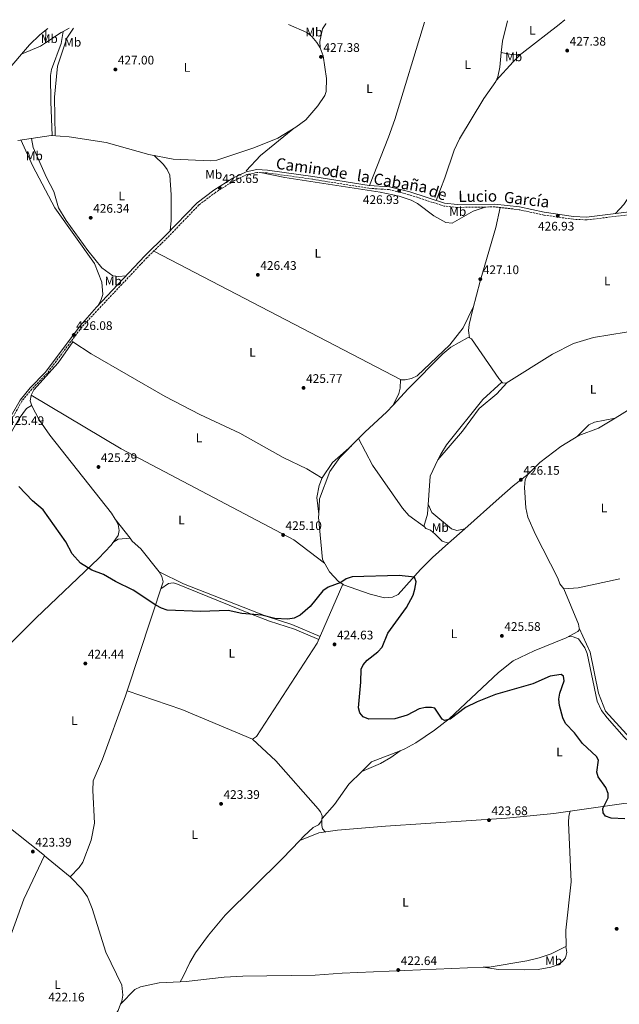
# Model space of a CAD drawing. Units: metres. Extents: x 618466 to 621940, y 4683169 to 4685538.
# Drawn here: x 620203 to 620684, y 4684728 to 4685519 of the extents above; entities that cross this region are included whole.
import ezdxf
from ezdxf.enums import TextEntityAlignment as Align

# ---------------------------------------------------------------- set-up
doc = ezdxf.new("R2010")
doc.units = ezdxf.units.M
doc.header["$MEASUREMENT"] = 0
doc.linetypes.add('DGN Style 3', pattern=[2.435890702152634, 1.739921930109024, -0.6959687720436097])
for name, color, linetype, lineweight in [('Camino', 7, 'DGN Style 3', 0), ('Cota de punto acotado terreno', 7, 'Continuous', 0), ('Curva de nivel directora', 30, 'Continuous', 30), ('Etiqueta de uso rústico', 92, 'Continuous', 0), ('Línea de cambio de uso (parcela vista)', 92, 'Continuous', 0), ('Margen derecho', 7, 'Continuous', 0), ('Punto acotado terreno (símbolo)', 7, 'Continuous', 0)]:
    doc.layers.add(name, color=color, linetype=linetype, lineweight=lineweight)
doc.styles.add('Style-Arial', font='arial.ttf')

# ---------------------------------------------------------------- blocks, each defined once
blk = doc.blocks.new('5PATER')
at = {"layer": 'Punto acotado terreno (símbolo)', "linetype": 'Continuous', "lineweight": 0}
h = blk.add_hatch(color=51, dxfattribs=at)
edge = h.paths.add_edge_path()
edge.add_ellipse((0, 0), major_axis=(-0.1095731443231308, -0.1110710700762829), ratio=0.9994222409660317, start_angle=0, end_angle=360)

msp = doc.modelspace()

# ---------------------------------------------------------------- linework, layer by layer
at = {"layer": 'Camino', "color": 7, "linetype": 'DGN Style 3', "lineweight": 0}
msp.add_polyline3d([(620696.539999999, 4685363.070000002, 427.2599999999947), (620658.0300000012, 4685358.38, 427.2599999999947), (620647.3200000003, 4685358.86, 426.9700000000013), (620623.6099999994, 4685362.289999999, 427.1100000000007), (620603.7800000012, 4685366.580000003, 427.2599999999947), (620584.2800000014, 4685368.830000003, 427.5599999999976), (620554.0799999975, 4685368.4, 427.4100000000035), (620543.4499999991, 4685369.469999999, 427.2599999999947), (620515.239999999, 4685378.649999999, 427.2599999999947), (620499.3799999983, 4685382.690000002, 426.820000000007), (620483.1099999984, 4685383.800000001, 426.820000000007), (620437.8199999991, 4685391.070000002, 426.3699999999953), (620401.5599999976, 4685396.100000003, 426.6699999999984), (620393.1999999981, 4685396.440000003, 426.5200000000041), (620385.1200000001, 4685394.86, 427.1100000000007), (620374.9600000012, 4685389.940000003, 426.820000000007), (620359.8200000002, 4685380.470000001, 426.820000000007), (620346.5900000001, 4685370.390000002, 426.6699999999984), (620321.3399999992, 4685344.140000002, 426.820000000007), (620304.8199999991, 4685328.010000003, 426.3699999999953), (620265.9200000024, 4685286.730000001, 426.3699999999953), (620252.5000000001, 4685272.31, 426.600000000006), (620224.5399999979, 4685235.050000002, 426.3000000000029), (620212.249999999, 4685222.370000001, 426.1499999999942), (620204.2699999993, 4685212.680000001, 425.9999999999999), (620197.3200000002, 4685200.27, 425.6999999999971)], dxfattribs=at)
at = {"layer": 'Curva de nivel directora', "color": 30, "linetype": 'Continuous', "lineweight": 30, "elevation": 425, "flags": 128}
for points in [[(620478.5300000005, 4685000.890000001), (620481.8200000008, 4685004.66), (620490.3099999999, 4685011.430000001), (620493.7099999997, 4685015.109999999), (620498.3999999991, 4685026.29), (620513.4100000006, 4685046.86), (620518.6199999985, 4685056.95), (620520.0899999993, 4685061.720000003), (620521.0700000006, 4685067.470000001), (620519.8199999989, 4685071.4), (620507.2799999994, 4685072.680000002), (620469.6300000001, 4685071.680000001), (620464.7499999984, 4685069.910000003), (620460.6499999991, 4685067.030000002), (620450.26, 4685063.230000001), (620446.0899999992, 4685060.480000001), (620435.9999999995, 4685047.730000002), (620427.9199999993, 4685040.74), (620423.1600000006, 4685038.330000001), (620418.0399999998, 4685037.470000001), (620407.53, 4685038.15), (620397.1599999988, 4685040.800000001), (620380.909999999, 4685042.180000001), (620369.9700000001, 4685044.54), (620348.0999999989, 4685043.880000001), (620321.1600000004, 4685044.820000002), (620316.3999999994, 4685046.350000001), (620311.9, 4685048.960000002), (620293.6900000002, 4685060.900000002), (620279.5599999992, 4685067.730000001), (620269.8799999988, 4685073.550000001), (620260.3999999993, 4685076.920000002), (620251.3800000004, 4685082.470000002), (620244.6700000003, 4685090.060000002), (620239.5299999993, 4685099.820000002), (620221.2999999992, 4685125.449999999), (620212.7799999987, 4685132.66), (620201.7599999993, 4685144.320000002)], [(620688.6299999986, 4684877.240000002), (620677.8099999982, 4684877.730000001), (620673.0999999986, 4684879.369999999), (620671.2500000001, 4684882.050000002), (620671.1399999984, 4684885.500000001), (620675.2800000003, 4684894.050000003), (620675.269999999, 4684897.650000001), (620673.55, 4684902.289999999), (620667.1399999997, 4684910.800000001), (620666.23, 4684914.800000002), (620667.6600000004, 4684924.25), (620666.0199999998, 4684927.28), (620654.6000000002, 4684937.660000001), (620648.2999999992, 4684946.230000001), (620641.14, 4684953.7), (620638.9499999996, 4684958.41), (620636.16, 4684968.11), (620635.6500000004, 4684973.230000001), (620636.4999999999, 4684978.27), (620640.0599999982, 4684987.980000001), (620639.5399999997, 4684991.890000001), (620637.4499999997, 4684993.060000001), (620628.7500000005, 4684991.900000002), (620614.8399999986, 4684985.529999999), (620584.7300000007, 4684977), (620570.0099999999, 4684971.28), (620560.7299999993, 4684966.580000003), (620548.36, 4684957.279999999), (620543.8, 4684956.060000001), (620541.9899999995, 4684957.380000002), (620536.1099999989, 4684965.970000002), (620533.449999999, 4684966.730000001), (620528.449999999, 4684966.51), (620523.5699999996, 4684965.430000001), (620513.9400000003, 4684960.41), (620503.8599999996, 4684957.480000001), (620483.0099999999, 4684957.180000001), (620478.4500000001, 4684959.220000002), (620475.73, 4684962.300000002), (620474.6300000001, 4684966.289999999), (620476.709999999, 4684987.100000001), (620476.8399999986, 4684997.410000003), (620478.5300000005, 4685000.890000001)]]:
    msp.add_lwpolyline(points, dxfattribs=at)
at = {"layer": 'Línea de cambio de uso (parcela vista)', "color": 92, "linetype": 'Continuous', "lineweight": 0, "extrusion": (-0.02123244828576482, -0.004498679205098247, 0.9997644447694678), "elevation": -33827.01274229482, "flags": 128}
msp.add_lwpolyline([(-4455126.241949031, 1577950.089174093), (-4455110.947466313, 1577942.717193465), (-4455102.304709797, 1577939.938878266)], dxfattribs=at)
at = {"layer": 'Línea de cambio de uso (parcela vista)', "color": 92, "linetype": 'Continuous', "lineweight": 0, "extrusion": (-0.0001502042197094161, -0.01686084179231704, 0.999857834620876), "elevation": -78667.297456035, "flags": 128}
msp.add_lwpolyline([(578459.8276912329, 4690190.251477832), (578459.8276912329, 4690180.169344518)], dxfattribs=at)
at = {"layer": 'Línea de cambio de uso (parcela vista)', "color": 92, "linetype": 'Continuous', "lineweight": 0, "extrusion": (-0.1505350307652156, 0.2492791341282885, 0.9566603983654631), "elevation": 1075041.102256199, "flags": 128}
msp.add_lwpolyline([(-2953033.294377768, -3530223.127170601), (-2953048.218195954, -3530223.744603125), (-2953050.037310214, -3530223.658066419)], dxfattribs=at)
at = {"layer": 'Línea de cambio de uso (parcela vista)', "color": 92, "linetype": 'Continuous', "lineweight": 0, "extrusion": (-0.01215769999130376, -0.006604830491965251, 0.9999042786912625), "elevation": -38060.44490728837, "flags": 128}
msp.add_lwpolyline([(620196.8223123935, 4685360.634411933), (620201.5728707331, 4685363.214968221)], dxfattribs=at)
at = {"layer": 'Línea de cambio de uso (parcela vista)', "color": 92, "linetype": 'Continuous', "lineweight": 0, "extrusion": (-0.0666800369751061, 0.1228055485727332, 0.9901881487418179), "elevation": 534472.1843092039, "flags": 128}
msp.add_lwpolyline([(-2780819.403180958, -3784160.531038965), (-2780835.297972655, -3784158.813570799), (-2780840.274864759, -3784159.244369064)], dxfattribs=at)
at = {"layer": 'Línea de cambio de uso (parcela vista)', "color": 92, "linetype": 'Continuous', "lineweight": 0, "flags": 128}
for points, elevation in [([(620585.4400000004, 4685470.32), (620598.8899999997, 4685485.4), (620605.2478999998, 4685491.4594)], 428.0200000000041), ([(620474.7632999998, 4685182.8038), (620474.7599999999, 4685182.810000001)], 425.9900000000052), ([(620291.3178000003, 4685102.569900001), (620291.3200000003, 4685102.57)], 425.1100000000006), ([(620462.0700000003, 4685065.680000001), (620462.0678000003, 4685065.675000001)], 425.3999999999942), ([(620477.2999999998, 4684915.279999999), (620477.3080000002, 4684915.283500001)], 424.5200000000041)]:
    msp.add_lwpolyline(points, dxfattribs=dict(at, elevation=elevation))
at = {"layer": 'Línea de cambio de uso (parcela vista)', "color": 92, "linetype": 'Continuous', "lineweight": 0, "extrusion": (0.02348896954747273, -0.004583217408095464, 0.999713590198607), "elevation": -6469.500323144517, "flags": 128}
msp.add_lwpolyline([(4717616.469834098, 288146.2379636629), (4717616.469834098, 288146.2337851457)], dxfattribs=at)
at = {"layer": 'Línea de cambio de uso (parcela vista)', "color": 92, "linetype": 'Continuous', "lineweight": 0, "extrusion": (0.01354381439481279, -0.01014573583129229, 0.9998568043155383), "elevation": -38704.4373874897, "flags": 128}
msp.add_lwpolyline([(620526.6563152882, 4685341.385455024), (620536.3833534428, 4685339.596162933), (620542.5217712579, 4685339.925579887)], dxfattribs=at)
at = {"layer": 'Línea de cambio de uso (parcela vista)', "color": 92, "linetype": 'Continuous', "lineweight": 0, "extrusion": (0.01648613629356667, 0.0008174954011622982, 0.9998637602250514), "elevation": 14489.71230825113, "flags": 128}
msp.add_lwpolyline([(4649005.500981317, -851774.1326873801), (4649005.500981316, -851774.1448038977)], dxfattribs=at)
at = {"layer": 'Línea de cambio de uso (parcela vista)', "color": 92, "linetype": 'Continuous', "lineweight": 0, "extrusion": (-0.04328485084609186, 0.02805989828066891, 0.9986686456456467), "elevation": 105044.7669963045, "flags": 128}
msp.add_lwpolyline([(-4269027.994668237, -2025387.372369034), (-4269044.82162665, -2025384.464505456), (-4269076.607073797, -2025374.190054147)], dxfattribs=at)
at = {"layer": 'Línea de cambio de uso (parcela vista)', "color": 92, "linetype": 'Continuous', "lineweight": 0, "extrusion": (0.03076543642527204, -0.01965458129474487, 0.9993333704803872), "elevation": -72578.53940783776, "flags": 128}
msp.add_lwpolyline([(4282236.167684115, 1998387.879749178), (4282236.167684115, 1998389.336974652)], dxfattribs=at)
at = {"layer": 'Línea de cambio de uso (parcela vista)', "color": 92, "linetype": 'Continuous', "lineweight": 0, "extrusion": (-0.0117425056486154, -0.01677500544122498, 0.999790334396937), "elevation": -85452.1402089789, "flags": 128}
msp.add_lwpolyline([(-2178695.910246547, 4193131.338336031), (-2178695.910246547, 4193131.343219677)], dxfattribs=at)
at = {"layer": 'Línea de cambio de uso (parcela vista)', "color": 92, "linetype": 'Continuous', "lineweight": 0, "extrusion": (-0.02487146321495644, -0.04930658334929387, 0.9984739711960279), "elevation": -246019.2132184677, "flags": 128}
msp.add_lwpolyline([(-1556073.703780864, 4455818.874545452), (-1556073.703780864, 4455818.861869885)], dxfattribs=at)
at = {"layer": 'Línea de cambio de uso (parcela vista)', "color": 92, "linetype": 'Continuous', "lineweight": 0, "extrusion": (0.0003856141310721416, 0.0002348685800910364, 0.9999998980692408), "elevation": 1766.102275918545, "flags": 128}
msp.add_lwpolyline([(620680.7392451997, 4685198.874823466), (620694.1692469396, 4685207.054723691)], dxfattribs=at)
at = {"layer": 'Línea de cambio de uso (parcela vista)', "color": 92, "linetype": 'Continuous', "lineweight": 0, "extrusion": (-0.006028345925000079, -0.007011692990350343, 0.9999572466894862), "elevation": -36165.73188066219, "flags": 128}
msp.add_lwpolyline([(620529.8864018647, 4685027.151766173), (620529.872300915, 4685027.135365769)], dxfattribs=at)
at = {"layer": 'Línea de cambio de uso (parcela vista)', "color": 92, "linetype": 'Continuous', "lineweight": 0, "extrusion": (-0.009698735282130291, 0.01226056451391626, 0.9998777990793312), "elevation": 51851.01547503443, "flags": 128}
msp.add_lwpolyline([(620266.2620359664, 4684818.974785603), (620254.1013359879, 4684834.345740938)], dxfattribs=at)
at = {"layer": 'Línea de cambio de uso (parcela vista)', "color": 92, "linetype": 'Continuous', "lineweight": 0, "extrusion": (-0.002601579034366848, -0.002318967204228748, 0.9999939270703766), "elevation": -12053.6545697758, "flags": 128}
msp.add_lwpolyline([(620559.0993606019, 4685094.783890987), (620546.0762464969, 4685083.175559776)], dxfattribs=at)
at = {"layer": 'Línea de cambio de uso (parcela vista)', "color": 92, "linetype": 'Continuous', "lineweight": 0, "extrusion": (0.03960576241782224, 0.0075956342454352, 0.9991865140821872), "elevation": 60589.19285269026, "flags": 128}
msp.add_lwpolyline([(4484375.54439853, -1490656.556393136), (4484375.54439853, -1490656.548954051)], dxfattribs=at)
at = {"layer": 'Línea de cambio de uso (parcela vista)', "color": 92, "linetype": 'Continuous', "lineweight": 0, "extrusion": (0.01905297915116429, 0.01020617846270037, 0.9997663816645631), "elevation": 60060.4011766566, "flags": 128}
msp.add_lwpolyline([(3836999.882231879, -2758391.273664507), (3837000.401206545, -2758396.362865357), (3836996.39673809, -2758405.153303188)], dxfattribs=at)
at = {"layer": 'Línea de cambio de uso (parcela vista)', "color": 92, "linetype": 'Continuous', "lineweight": 0, "extrusion": (-0.01500876152931296, 0.08419032542136203, 0.996336653035911), "elevation": 385546.070356578, "flags": 128}
msp.add_lwpolyline([(-1433302.930948312, -4486883.9196493), (-1433268.638707981, -4486882.776026151), (-1433257.274545302, -4486883.932512137)], dxfattribs=at)
at = {"layer": 'Línea de cambio de uso (parcela vista)', "color": 92, "linetype": 'Continuous', "lineweight": 0, "extrusion": (0.03695190446982088, 0.008124042596695346, 0.9992840220317447), "elevation": 61420.92826406135, "flags": 128}
msp.add_lwpolyline([(4442478.384070943, -1611003.49253421), (4442481.564865271, -1611003.49253421), (4442511.8863062, -1610998.206342385)], dxfattribs=at)
at = {"layer": 'Línea de cambio de uso (parcela vista)', "color": 92, "linetype": 'Continuous', "lineweight": 0, "extrusion": (0.005707220426609963, -0.01255588548282496, 0.999904884163861), "elevation": -54856.97743560602, "flags": 128}
msp.add_lwpolyline([(620639.5412575585, 4684710.90957559), (620639.54425808, 4684710.90297507)], dxfattribs=at)
at = {"layer": 'Línea de cambio de uso (parcela vista)', "color": 92, "linetype": 'Continuous', "lineweight": 0, "extrusion": (0.02793540206393938, -0.009602793887108042, 0.9995636046100758), "elevation": -27236.18423925937, "flags": 128}
msp.add_lwpolyline([(4632166.293966366, 935997.1835688644), (4632166.293966366, 935997.1869541269)], dxfattribs=at)
at = {"layer": 'Línea de cambio de uso (parcela vista)', "color": 92, "linetype": 'Continuous', "lineweight": 0, "extrusion": (0.1489701329972496, 0.3726829360052165, 0.9159232111292483), "elevation": 1838805.815060209, "flags": 128}
msp.add_lwpolyline([(1162834.362575844, -4195255.211806895), (1162834.382879439, -4195255.185149104), (1162895.879353626, -4195256.336750231), (1162942.311479166, -4195253.920177605)], dxfattribs=at)
at = {"layer": 'Línea de cambio de uso (parcela vista)', "color": 92, "linetype": 'Continuous', "lineweight": 0, "extrusion": (-0.003860055812638102, 0.002274698887900001, 0.9999899628066737), "elevation": 8686.207484966522, "flags": 128}
msp.add_lwpolyline([(620474.3240576636, 4684907.64546265), (620482.1460487976, 4684915.291982431), (620505.3311427984, 4684924.258505629)], dxfattribs=at)
at = {"layer": 'Línea de cambio de uso (parcela vista)', "color": 92, "linetype": 'Continuous', "lineweight": 0, "extrusion": (-0.02683123874988485, -0.01878186338903289, 0.9994635192115731), "elevation": -104216.3955973102, "flags": 128}
msp.add_lwpolyline([(-3482207.90061525, 3193271.786723637), (-3482207.90061525, 3193271.792830191)], dxfattribs=at)
at = {"layer": 'Línea de cambio de uso (parcela vista)', "color": 92, "linetype": 'Continuous', "lineweight": 0, "extrusion": (-0.005811087205761358, -0.1188631433601117, 0.9928936420463375), "elevation": -560043.7925235676, "flags": 128}
msp.add_lwpolyline([(390940.0455583874, 4676166.561986702), (390940.0455583874, 4676166.539298599)], dxfattribs=at)
msp.add_lwpolyline([(390940.0455583874, 4676166.561986702), (390940.0455583874, 4676166.539298599)], dxfattribs=at)
at = {"layer": 'Línea de cambio de uso (parcela vista)', "color": 92, "linetype": 'Continuous', "lineweight": 0, "extrusion": (-0.007496007235274644, -0.002998403888718494, 0.999967409193744), "elevation": -18273.97498548955, "flags": 128}
msp.add_lwpolyline([(620413.3259938109, 4684825.96657998), (620413.3374942375, 4684825.971180003)], dxfattribs=at)
at = {"layer": 'Línea de cambio de uso (parcela vista)', "color": 92, "linetype": 'Continuous', "lineweight": 0, "extrusion": (-0.002767553664599829, 0.002288136721318273, 0.9999935525177441), "elevation": 9426.339732641944, "flags": 128}
msp.add_lwpolyline([(620241.9371429845, 4684821.256015967), (620221.3761565938, 4684838.255160467)], dxfattribs=at)
at = {"layer": 'Línea de cambio de uso (parcela vista)', "color": 92, "linetype": 'Continuous', "lineweight": 0, "extrusion": (-0.003834571380107491, 0.03286771468431841, 0.9994523547392147), "elevation": 152021.7756750406, "flags": 128}
msp.add_lwpolyline([(-1159335.803390191, -4578770.348615987), (-1159335.803390191, -4578770.342571982)], dxfattribs=at)
at = {"layer": 'Línea de cambio de uso (parcela vista)', "color": 92, "linetype": 'Continuous', "lineweight": 0, "extrusion": (0.01386340869601601, 0.01467890103779246, 0.9997961471038235), "elevation": 77788.56049790858, "flags": 128}
msp.add_lwpolyline([(620218.1356129108, 4684090.99746664), (620218.1390139703, 4684091.001067027)], dxfattribs=at)
at = {"layer": 'Línea de cambio de uso (parcela vista)', "color": 92, "linetype": 'Continuous', "lineweight": 0}
for points in [[(620483.4600000001, 4685386.08, 426.820000000007), (620498.9400000004, 4685424.92, 427.2899999999936), (620503.8300000001, 4685439.109999999, 427.3699999999953), (620527.7199999997, 4685517.300000001, 428.0899999999965)], [(620605.2478999998, 4685491.4594, 428.0200000000041), (620606.1299999999, 4685492.300000001, 428.0200000000041), (620635.9500000002, 4685515.49, 427.7899999999936), (620640.3700000001, 4685519.230000001, 427.8300000000018)], [(620088.4845000004, 4685478.5777, 426.6901000000071), (620110.04, 4685467.550000001, 427.1199999999953), (620117.2300000006, 4685465.890000001, 427.0399999999936), (620141.4699999997, 4685465.52, 426.5899999999965), (620153.5999999996, 4685466.460000001, 425.9499999999971), (620171.3700000001, 4685467.779999999, 426.2299999999959), (620181.4500000002, 4685470.220000001, 426.6300000000047), (620187.5099999999, 4685473.539999999, 426.8099999999977), (620191.3399999999, 4685476.76, 426.9199999999983), (620210.5800000001, 4685498.970000001, 427.3699999999953), (620218.7300000006, 4685507.180000001, 427.5800000000018), (620225.1900000004, 4685512.109999999, 427.5800000000018)], [(620201.1299999999, 4685422.25, 426.8500000000058), (620227.9800000006, 4685426.15, 426.6300000000047), (620242.2800000003, 4685425.180000001, 426.7299999999959), (620272.1100000005, 4685420.430000001, 427.070000000007), (620306.2800000003, 4685410.859999999, 427.0899999999965), (620325.9400000004, 4685407.109999999, 427.0599999999977), (620355.9600000001, 4685405.77, 427.25), (620360.9600000001, 4685406.42, 427.1699999999983), (620390.5700000003, 4685416.279999999, 426.8800000000047), (620409.9600000001, 4685424.08, 427.4700000000012), (620424.3600000005, 4685432.800000001, 427.4900000000052), (620432.4100000003, 4685438.74, 427.1699999999983), (620442.1100000005, 4685450.039999999, 427.3099999999977), (620447.6799999997, 4685458.34, 427.0299999999989), (620448.7599999999, 4685461.609999999, 427.1100000000006), (620448.9199999999, 4685471.939999999, 427.6199999999953), (620446.2800000003, 4685490.140000001, 427.8600000000006), (620444, 4685496.67, 427.9499999999971), (620441.3200000003, 4685500.9, 428.0599999999977), (620437.2800000003, 4685505.83, 428.1199999999953), (620433.3600000005, 4685508.9, 428.0599999999977), (620418.4800000006, 4685515.430000001, 427.6000000000058)], [(620237.4699999997, 4685509.819499999, 427.25), (620235.8600000005, 4685500.07, 427.1000000000058), (620228.25, 4685479.26, 427.25), (620227.4500000002, 4685474.300000001, 427.25), (620227.5700000003, 4685453.180000001, 427.25), (620228.79, 4685426.100000001, 426.6399999999995)], [(620245.8799999999, 4685512.470000001, 427.4100000000035), (620240.4800000006, 4685504.4, 427.3800000000047), (620233.0700000003, 4685482, 426.9700000000012), (620230.6600000003, 4685457.09, 427.3500000000058), (620230.9699999997, 4685425.949999999, 426.6499999999942)], [(620448.7100000001, 4685515.939999999, 427.6600000000035), (620448.5700000003, 4685515.850000001, 427.6600000000035), (620445.8200000003, 4685511.789999999, 427.7200000000012), (620443.6799999997, 4685501.630000001, 427.6199999999953), (620443.9299999997, 4685496.789999999, 427.9499999999971)], [(620589.3841000004, 4685492.919199999, 428.2497000000003), (620588.1600000003, 4685480.980000001, 428.1699999999983), (620586.5999999996, 4685473.189999999, 428.070000000007), (620585.0800000001, 4685469.439999999, 428.0099999999948), (620575.29, 4685456.02, 427.8600000000006), (620555.7800000003, 4685423.609999999, 427.8600000000006), (620551.6900000004, 4685414.480000001, 427.7899999999936), (620544.1900000004, 4685392.300000001, 427.4199999999983), (620540.6600000003, 4685382.949999999, 427.929999999993), (620537.0300000003, 4685373.970000001, 427.2599999999948)], [(620203.4299999997, 4685422.58, 426.8300000000018), (620213.2199999997, 4685401.680000001, 426.820000000007), (620230.9000000004, 4685368.189999999, 426.8300000000018), (620262.5599999996, 4685323.369999999, 426.5200000000041), (620268.5899999999, 4685308.350000001, 426.6699999999983), (620269.3300000001, 4685298.49, 426.5399999999936), (620267.7300000006, 4685293.74, 426.3999999999942), (620265.29, 4685289.41, 426.3699999999953)], [(620287.8499999996, 4685313.350000001, 426.3699999999953), (620282.3099999996, 4685312.91, 426.2200000000012), (620277.3600000005, 4685313.550000001, 426.2200000000012), (620268.6500000004, 4685319.930000001, 426.3399999999965), (620257.3499999996, 4685333.74, 426.5399999999936), (620239.7999999998, 4685358.02, 426.2200000000012), (620233.6500000004, 4685368.060000001, 426.6699999999983), (620229.9100000003, 4685381.25, 426.3699999999953), (620224.0300000003, 4685392.49, 426.820000000007), (620213.3099999996, 4685416.49, 426.5200000000041), (620212.1699999999, 4685423.850000001, 426.7599999999948)], [(620310.5099999999, 4685410.050000001, 427.0899999999965), (620318.0599999996, 4685402.970000001, 427.2299999999959), (620321.1699999999, 4685399, 427.2200000000012), (620323.0700000003, 4685394.27, 427.1100000000006), (620324.3399999999, 4685378.58, 426.7899999999936), (620324.1600000003, 4685357.800000001, 426.6399999999995), (620323.3200000003, 4685349.51, 426.8000000000029)], [(620681.0800000001, 4685363.49, 427.2599999999948), (620687.9900000002, 4685370.67, 428), (620690.5800000001, 4685374.83, 428.1100000000006), (620693.8499999996, 4685384.470000001, 427.7100000000065), (620704.0092000002, 4685404.5635, 427.7483999999968)], [(620576.5199999996, 4685368.720000001, 427.5200000000041), (620566.8399999999, 4685365.32, 427.6699999999983), (620550.0199999996, 4685355.850000001, 427.6699999999983), (620545.0300000003, 4685356.27, 427.6699999999983), (620535.3499999996, 4685361.630000001, 427.6699999999983), (620522.04, 4685371.59, 427.6699999999983), (620516.9199999999, 4685374.210000001, 427.6699999999983), (620507.4299999997, 4685377.369999999, 427.6699999999983), (620492.1500000004, 4685380.529999999, 427.3699999999953), (620415.5599999996, 4685392.5, 426.6300000000047), (620395.9500000002, 4685396.33, 426.570000000007)], [(620564.0103000002, 4685263.6205, 426.7100000000065), (620563.1900000004, 4685269.52, 426.8500000000058), (620563.7100000001, 4685274.470000001, 426.8600000000006), (620566.5, 4685286.76, 426.9700000000012), (620572.5300000003, 4685309.220000001, 426.6900000000023), (620585.0499999998, 4685352.26, 427.75), (620588.5099999999, 4685368.34, 427.4900000000052)], [(620564.0103000002, 4685263.6205, 426.7100000000065), (620565.3899999997, 4685262.74, 426.7100000000065), (620587.4000000004, 4685230.9, 426.5599999999977), (620590.3399999999, 4685227.5, 426.7100000000065), (620593.3200000003, 4685227.08, 426.5599999999977), (620630.4900000002, 4685250.439999999, 426.2599999999948), (620647.3600000005, 4685258.99, 426.7100000000065), (620663.6500000004, 4685263.980000001, 426.8500000000058), (620702.9699999997, 4685270.4, 426.6100000000006), (620710.7000000002, 4685273.689999999, 426.7100000000065), (620719.3899999997, 4685278.640000001, 427.1100000000006), (620742.2199999997, 4685293.060000001, 427.4100000000035), (620762.5, 4685310.289999999, 427.2200000000012), (620775.8399999999, 4685322.699999999, 427.6399999999995), (620779.7199999997, 4685329.800000001, 427.6300000000047), (620788.4800000006, 4685351.180000001, 427.7400000000052), (620789.3899999997, 4685356.100000001, 427.75), (620788.6799999997, 4685359.970000001, 427.5299999999989)], [(620310.3200000003, 4685333.380000001, 426.5200000000041), (620508.9800000006, 4685229.850000001, 426.3699999999953), (620512.3200000003, 4685229.810000001, 426.2200000000012), (620517.2800000003, 4685231, 426.1600000000035), (620521.9000000004, 4685233.01, 426.1900000000023), (620548.2199999997, 4685257.91, 426.4900000000052), (620558.8700000001, 4685271.59, 426.820000000007), (620566.9299999997, 4685288.369999999, 426.9499999999971)], [(620502.5257000001, 4685209.611300001, 425.9263000000064), (620514.6900000004, 4685222.640000001, 425.820000000007), (620542.5300000003, 4685250.65, 426.6499999999942), (620548.7999999998, 4685256.25, 426.7100000000065), (620562.2100000001, 4685263.560000001, 426.7100000000065), (620563.4800000006, 4685263.960000001, 426.7100000000065), (620564.0103000002, 4685263.6205, 426.7100000000065)], [(620211.8008000003, 4685217.6095, 426.0736999999936), (620213.8799999999, 4685221.930000001, 425.929999999993), (620233.3700000001, 4685243.430000001, 425.929999999993), (620245.2971999999, 4685260.286, 426.4499000000069)], [(620445.4600000001, 4685150.890000001, 426.1900000000023), (620433.1100000005, 4685158.4, 425.5800000000018), (620414.29, 4685167.49, 425.6000000000058), (620379.3700000001, 4685187, 425.7400000000052), (620347.1900000004, 4685202.050000001, 426.179999999993), (620319.5099999999, 4685216.619999999, 426.1100000000006), (620259.9900000002, 4685250.9, 425.820000000007), (620245.2971999999, 4685260.286, 426.4567999999999)], [(620508.3799999999, 4685230.16, 426.3699999999953), (620508.3200000003, 4685223.109999999, 426.2200000000012), (620507.2100000001, 4685218.980000001, 426.5200000000041), (620502.5257000001, 4685209.611300001, 425.9207000000025)], [(620589.8700000001, 4685228.039999999, 426.679999999993), (620574.7199999997, 4685214.199999999, 426.0899999999965), (620545.3499999996, 4685177.640000001, 426.1499999999942), (620540.75, 4685170.16, 426.0899999999965), (620538.5941000005, 4685165.566400001, 426.0512000000017)], [(620594.0099999999, 4685227.51, 426.5500000000029), (620585.9500000002, 4685218.76, 426.0500000000029), (620571.5599999996, 4685206.84, 426.2599999999948), (620558.3499999996, 4685188.560000001, 426.3899999999995), (620538.5941000005, 4685165.566400001, 426.0501999999979)], [(620212.2799000005, 4685208.9199, 425.6399999999995), (620210.9900000002, 4685212.939999999, 426.0800000000018), (620211.7100000001, 4685217.42, 426.0800000000018), (620211.8008000003, 4685217.6095, 426.0736999999936)], [(620211.8008000003, 4685217.6095, 426.0800000000018), (620283.9800000006, 4685174.529999999, 425.1399999999995), (620422.9000000004, 4685101.27, 425.1900000000023), (620447.5499999998, 4685082.58, 425.5399999999936)], [(620212.2799000005, 4685208.9199, 425.6426000000066), (620212.0899999999, 4685209.279999999, 425.6499999999942), (620208.1100000005, 4685206.859999999, 425.6499999999942), (620202.1600000003, 4685198.77, 425.5599999999977), (620182.5800000001, 4685165.32, 425.25), (620176.29, 4685157.41, 425.3300000000018), (620157.4699999997, 4685141.680000001, 425.0500000000029), (620131.9600000001, 4685124.859999999, 425.1000000000058), (620118.6299999999, 4685111.460000001, 425.070000000007), (620110.6600000003, 4685101.17, 425.1900000000023), (620103.3600000005, 4685090.16, 425.0599999999977), (620086.4699999997, 4685057.720000001, 424.8099999999977), (620073.7699999996, 4685037.730000001, 424.5399999999936), (620068.3300000001, 4685031.210000001, 424.6100000000006), (620048.4642000003, 4685011.154200001, 424.4799999999959)], [(620279.1595000001, 4685117.9397, 424.8015000000014), (620276.3700000001, 4685122.630000001, 424.679999999993), (620249.0700000003, 4685157.279999999, 424.2700000000041), (620226.7599999999, 4685185.350000001, 424.9499999999971), (620218.2199999997, 4685197.65, 425.4100000000035), (620212.2799000005, 4685208.9199, 425.6426000000066)], [(620474.7632999998, 4685182.8038, 425.9899000000005), (620479.7000000002, 4685187.869999999, 425.9700000000012), (620497.5199999996, 4685204.25, 425.9700000000012), (620502.5257000001, 4685209.611300001, 425.9263000000064)], [(620611.0301000001, 4685154.209899999, 425.9700000000012), (620620.3700000001, 4685163.470000001, 425.9700000000012), (620637.1799999997, 4685176.41, 426.179999999993), (620651.7199999997, 4685185.119999999, 426.3600000000006), (620667.5999999996, 4685191.029999999, 426.3600000000006), (620680.9497999996, 4685199.160399999, 426.352899999998)], [(620650.7599999999, 4685184.550000001, 426.3500000000058), (620659.8099999996, 4685193.859999999, 426.3500000000058), (620664.4299999997, 4685195.77, 426.5), (620680.9497999996, 4685199.160399999, 426.3600000000006)], [(620442.7901, 4685121.949999999, 425.8600000000006), (620441.2699999996, 4685135.24, 425.8600000000006), (620443.0700000003, 4685145.060000001, 425.9799999999959), (620445.54, 4685151.08, 426.1999999999971), (620453.9100000003, 4685163.34, 426.2100000000065), (620469.0599999996, 4685176.960000001, 426.0099999999948)], [(620442.7901, 4685121.949999999, 425.8659000000043), (620443.2800000003, 4685134.210000001, 426.0899999999965), (620451.7300000006, 4685156.300000001, 425.9600000000065), (620459.8700000001, 4685167.52, 426.0500000000029), (620474.7632999998, 4685182.8038, 425.9899000000005)], [(620527.7094999999, 4685111.6796, 425.6100000000006), (620515.0499999998, 4685120.970000001, 425.25), (620510.1600000003, 4685126.66, 425.3099999999977), (620486.04, 4685161.439999999, 425.8699999999953), (620474.7632999998, 4685182.8038, 425.9900000000052)], [(620538.5941000005, 4685165.566400001, 426.0512000000017), (620532.4100000003, 4685152.390000001, 425.9400000000023), (620530.0499999998, 4685122.050000001, 425.7899999999936), (620527.3399999999, 4685112.100000001, 425.6399999999995), (620527.7094999999, 4685111.6796, 425.6070999999939)], [(620611.0301000001, 4685154.209899999, 425.9700000000012), (620598.9199999999, 4685144.789999999, 426.570000000007), (620587.75, 4685134.789999999, 425.5299999999989), (620560.0926999999, 4685110.138599999, 425.4008999999933)], [(620639.7300000006, 4685061.979900001, 425.7710999999982), (620639.5999999996, 4685061.970000001, 425.7700000000041), (620636.5899999999, 4685066.050000001, 425.7700000000041), (620634.9600000001, 4685070.480000001, 425.7700000000041), (620616.8200000003, 4685105.609999999, 425.5299999999989), (620610.7699999996, 4685119.49, 425.9600000000065), (620609.2400000002, 4685127.02, 426.070000000007), (620608.1399999997, 4685143.289999999, 426.070000000007), (620608.5999999996, 4685149.810000001, 426.070000000007), (620611, 4685154.180000001, 425.9700000000012), (620611.0301000001, 4685154.209899999, 425.9700000000012)], [(620560.0926999999, 4685110.138599999, 425.4002999999939), (620553.6600000003, 4685108.92, 425.6999999999971), (620549.5199999996, 4685110.220000001, 425.5500000000029), (620533.5300000003, 4685123.42, 425.8500000000058), (620530.6699999999, 4685129.970000001, 425.8300000000018)], [(620462.0678000003, 4685065.675000001, 425.3940000000002), (620458.5899999999, 4685067.960000001, 425.5200000000041), (620451.5700000003, 4685075.75, 425.6000000000058), (620445.75, 4685085.65, 425.5099999999948), (620442.6900000004, 4685119.439999999, 425.820000000007), (620442.7901, 4685121.949999999, 425.8659000000043)], [(620160.9900000002, 4684990.199999999, 424.6100000000006), (620172.3700000001, 4684993.689999999, 424.3099999999977), (620176.3799999999, 4684996.289999999, 424.2899999999936), (620184.3899999997, 4685007.630000001, 424.6100000000006), (620215.75, 4685038.789999999, 424.6199999999953), (620265.9900000002, 4685086.289999999, 425.0399999999936), (620275.9900000002, 4685097.140000001, 425.3800000000047), (620281.5800000001, 4685104.699999999, 425.5), (620282.5099999999, 4685108.83, 424.8999999999942), (620281.6500000004, 4685113.75, 424.9100000000035), (620279.1595000001, 4685117.9397, 424.8015000000014)], [(620527.7094999999, 4685111.6796, 425.6070999999939), (620528.9100000003, 4685110.310000001, 425.5), (620532.4900000002, 4685108.99, 425.5), (620536.3300000001, 4685105.800000001, 425.820000000007), (620541.8600000005, 4685100.17, 425.3600000000006), (620547.0696999999, 4685098.530300001, 425.3399999999965)], [(620288.8931999998, 4684980.108899999, 424.879700000005), (620317.79, 4685067.640000001, 425.3000000000029), (620316.6699999999, 4685071.859999999, 425.1499999999942), (620314.6399999997, 4685075.680000001, 424.8500000000058), (620299.8600000005, 4685093.99, 424.8500000000058), (620293.0499999998, 4685100.380000001, 425.1499999999942), (620291.3178000003, 4685102.569900001, 425.1064000000042)], [(620547.0696999999, 4685098.530300001, 425.3401000000013), (620534.2000000002, 4685087.060000001, 425.2799999999989), (620524.5099999999, 4685077.460000001, 425.2200000000012), (620506.4900000002, 4685057.369999999, 424.7799999999989), (620501.9299999997, 4685055.310000001, 424.8999999999942), (620495.6299999999, 4685054.66, 424.9100000000035), (620484.2199999997, 4685057.77, 425.3600000000006), (620462.7300000006, 4685065.24, 425.3699999999953), (620462.0678000003, 4685065.675000001, 425.3940000000002)], [(620314.6900000004, 4685075.59, 424.8600000000006), (620334.29, 4685066.109999999, 424.8600000000006), (620400.5, 4685039.91, 424.7100000000065), (620421.1900000004, 4685033.41, 424.5599999999977), (620443.9000000004, 4685023.75, 425.0099999999948)], [(620442.8099999996, 4685021.230000001, 424.9900000000052), (620423.3099999996, 4685029.51, 424.8000000000029), (620403.1500000004, 4685036, 425.1199999999953), (620387.9000000004, 4685041.9, 424.9900000000052), (620327.9699999997, 4685066.350000001, 425.3399999999965), (620325.9500000002, 4685066.84, 425.2799999999989), (620322.0800000001, 4685066.289999999, 425.1399999999995), (620315.9600000001, 4685062.08, 425.2700000000041)], [(620462.0678000003, 4685065.675000001, 425.3999999999942), (620441.5700000003, 4685018.359999999, 424.9600000000065), (620392.9199999999, 4684943.41, 424.5299999999989), (620389.5698999995, 4684941.140100001, 424.3614999999991)], [(620508.3150000004, 4684931.896500001, 424.5991000000067), (620511.9699999997, 4684933.310000001, 424.6100000000006), (620520.7300000006, 4684938.130000001, 424.429999999993), (620535.7199999997, 4684948.310000001, 424.2799999999989), (620547.5999999996, 4684957.449999999, 424.8800000000047), (620587.2800000003, 4684994.83, 424.9799999999959), (620599.0499999998, 4685004.15, 425.4799999999959), (620615.8399999999, 4685012.100000001, 425.5800000000018), (620641.5, 4685022.67, 426.1600000000035), (620650.9199999999, 4685027.730000001, 425.570000000007), (620652.3300000001, 4685029.27, 425.570000000007), (620652.0829999996, 4685030.393400001, 425.570000000007)], [(620652.0829999996, 4685030.393400001, 425.5699000000022), (620660.8200000003, 4685011.210000001, 425.3699999999953), (620667.5800000001, 4684978.230000001, 425.4199999999983), (620673.0599999996, 4684963.640000001, 425.2700000000041), (620695.7199999997, 4684939.09, 425.3500000000058), (620708.2400000002, 4684930.140000001, 425.4799999999959), (620716.0800000001, 4684926.600000001, 425.2700000000041), (620738.8300000001, 4684919.27, 425.0800000000018), (620750.9900000002, 4684917.369999999, 425.570000000007)], [(620724.9199999999, 4684923.75, 425.1999999999971), (620710.9699999997, 4684926.100000001, 425.6000000000058), (620702.3700000001, 4684930.689999999, 425.5500000000029), (620695.4299999997, 4684935.980000001, 425.3399999999965), (620688.1799999997, 4684942.869999999, 425.570000000007), (620674.4000000004, 4684958.220000001, 425.6399999999995), (620669.8600000005, 4684964.33, 425.6399999999995), (620666.5700000003, 4684971.600000001, 425.6399999999995), (620658.3600000005, 4685010, 425.4900000000052), (620656.5800000001, 4685014.65, 425.4900000000052), (620651.5300000003, 4685021.75, 425.4900000000052), (620647.1900000004, 4685023.42, 425.4900000000052), (620643.5, 4685023.74, 426.0299999999989)], [(620243.1408000002, 4684830.560900001, 423.3699999999953), (620250.4199999999, 4684838.140000001, 423.5200000000041), (620253.1799999997, 4684842.24, 423.4900000000052), (620259.8600000005, 4684860.100000001, 423.5200000000041), (620262.5800000001, 4684873.810000001, 423.7100000000065), (620261.25, 4684899.850000001, 424.2299999999959), (620261.5999999996, 4684907.680000001, 424.4100000000035), (620268.9900000002, 4684925.130000001, 424.5599999999977), (620287.54, 4684976.01, 424.8600000000006), (620288.8931999998, 4684980.108899999, 424.879700000005)], [(620389.5698999995, 4684941.140100001, 424.3600000000006), (620408.25, 4684923.66, 424.0599999999977), (620442.2199999997, 4684885.189999999, 424.1699999999983), (620444.1100000005, 4684882.92, 424.2100000000065), (620445.5499999998, 4684879.65, 424.2100000000065), (620445.3601000002, 4684876.119999999, 423.7829999999958)], [(620477.3080000002, 4684915.283500001, 424.5200000000041), (620492.2999999998, 4684921.74, 424.4499999999971), (620500.5999999996, 4684926.460000001, 424.320000000007), (620508.3150000004, 4684931.896500001, 424.5898000000016)], [(620445.4299999997, 4684877.390000001, 423.9400000000023), (620455.5, 4684888.59, 424.0899999999965), (620466.8499999996, 4684905.060000001, 424.5), (620477.3080000002, 4684915.283500001, 424.517200000002)], [(620188.5504000002, 4684757.4999, 422.8641999999964), (620190.2800000003, 4684769.5, 422.9700000000012), (620205.9400000004, 4684812.720000001, 423.2100000000065), (620222.6100000005, 4684847.640000001, 423.2700000000041), (620188.4699999997, 4684874.789999999, 423.7100000000065), (620159.8399999999, 4684894.199899999, 423.857999999993)], [(620644.8899999997, 4684883.439999999, 424.8099999999977), (620687.8899999997, 4684889.430000001, 425.1000000000058), (620709.0899999999, 4684891.32, 424.5099999999948), (620734.4500000002, 4684892.33, 424.5800000000018), (620753.3300000001, 4684890.5, 425.0800000000018)], [(620427.5915000001, 4684859.704600001, 423.8701000000001), (620442.8899999997, 4684865.82, 424.0399999999936), (620457.79, 4684867.949999999, 423.8899999999995), (620496.4100000003, 4684871.220000001, 423.6699999999983), (620593.5099999999, 4684877.82, 424.2200000000012), (620631.5599999996, 4684881.560000001, 424.2200000000012), (620644.8899999997, 4684883.439999999, 424.8099999999977)], [(620641.3907000005, 4684774.494000001, 424.0690000000032), (620641.5899999999, 4684774.59, 424.070000000007), (620641.3700000001, 4684787.75, 424.2200000000012), (620645.5, 4684826.680000001, 424.8600000000006), (620643.4400000004, 4684874.289999999, 424.9600000000065), (620643.7300000006, 4684879.300000001, 424.8399999999965), (620644.8899999997, 4684883.439999999, 424.8099999999977)], [(620445.3590000002, 4684876.0975, 423.7802999999985), (620445.3499999996, 4684875.930000001, 423.7599999999948), (620442.7300000006, 4684872.289999999, 424.3600000000006), (620438.25, 4684870.09, 424.0599999999977), (620430.9199999999, 4684863.180000001, 423.929999999993), (620427.5915000001, 4684859.704600001, 423.8701000000001)], [(620448.1900000004, 4684866.58, 423.9900000000052), (620445.8499999996, 4684869.07, 424.1399999999995), (620445.1699999999, 4684871.82, 423.9900000000052), (620445.3590000002, 4684876.0975, 423.7909999999974)], [(620427.5915000001, 4684859.704600001, 423.8701000000001), (620413.7000000002, 4684845.199999999, 423.6199999999953), (620367.5599999996, 4684799.810000001, 423.320000000007), (620354.1699999999, 4684783.67, 423.1000000000058), (620343.7400000002, 4684769.460000001, 422.8800000000047), (620339.1500000004, 4684761.74, 423.320000000007), (620333.5599999996, 4684749.99, 423.1699999999983), (620331.5099999999, 4684746.1997, 422.3999999999942)], [(620283.6233999999, 4684728.183599999, 422.7366999999941), (620284.6600000003, 4684730.619999999, 422.7599999999948), (620285.4699999997, 4684735.58, 422.7599999999948), (620284.6299999999, 4684743.460000001, 422.7599999999948), (620271.7100000001, 4684770.039999999, 422.7599999999948), (620260.8099999996, 4684805.08, 422.9100000000035), (620257.1699999999, 4684814.390000001, 423.1399999999995), (620252.3200000003, 4684821.26, 423.2899999999936), (620244.0499999998, 4684829.810000001, 423.3699999999953), (620243.1408000002, 4684830.560900001, 423.3657999999996)], [(620574.79, 4684757.899599999, 423.2936000000045), (620579.6200000001, 4684758.100000001, 423.3300000000018), (620610.0199999996, 4684763.140000001, 423.6199999999953), (620619.9199999999, 4684765.470000001, 423.820000000007), (620629.5300000003, 4684768.779999999, 424.0099999999948), (620641.3907000005, 4684774.494000001, 424.0690000000032)], [(620641.3907000005, 4684774.494000001, 424.070200000002), (620641.9800000006, 4684769.699999999, 424.2200000000012), (620641.0499999998, 4684765.58, 424.070000000007), (620638.4100000003, 4684762.310000001, 424.070000000007), (620634.0199999996, 4684759.689999999, 424.070000000007), (620629.3399999999, 4684758.08, 424.070000000007), (620619.0800000001, 4684756.220000001, 424.070000000007), (620608.29, 4684755.75, 424.0599999999977), (620587.1500000004, 4684756.140000001, 423.6499999999942), (620574.79, 4684757.899599999, 423.2899999999936)], [(620331.5099999999, 4684746.1997, 422.3994999999995), (620336.2199999997, 4684746.4, 422.429999999993), (620366.8600000005, 4684749.890000001, 422.4400000000023), (620381.8200000003, 4684750.82, 423.2599999999948), (620440.04, 4684751.67, 422.5899999999965), (620461.5, 4684753.189999999, 422.4400000000023), (620574.79, 4684757.899599999, 423.2936000000045)], [(620283.6233999999, 4684728.183599999, 422.7399000000005), (620295.1399999997, 4684740.189999999, 422.4400000000023), (620299.7199999997, 4684742.25, 422.3500000000058), (620314.6100000005, 4684745.480000001, 422.2899999999936), (620331.5099999999, 4684746.1997, 422.3994999999995)], [(620215.9299999997, 4684641.92, 422.320000000007), (620217.8600000005, 4684648.52, 422.320000000007), (620220.5199999996, 4684652.560000001, 422.320000000007), (620228.0099999999, 4684658.470000001, 422.320000000007), (620249.29, 4684679.619999999, 422.320000000007), (620269.4699999997, 4684704.949999999, 422.3399999999965), (620281.5499999998, 4684723.310000001, 422.6900000000023), (620283.6233999999, 4684728.183599999, 422.7366999999941)]]:
    msp.add_polyline3d(points, dxfattribs=at)
at = {"layer": 'Margen derecho', "color": 7, "linetype": 'Continuous', "lineweight": 0}
for points in [[(620195.829999997, 4685201.030000002, 425.6999999999971), (620202.8900000004, 4685213.63, 425.9999999999999), (620210.9999999995, 4685223.489999999, 426.1499999999942), (620223.2600000016, 4685236.140000002, 426.3000000000029), (620251.159999999, 4685273.309999999, 426.600000000006), (620264.2199999992, 4685288.270000001, 426.3699999999953), (620303.1799999984, 4685329.620000003, 426.3699999999953), (620319.7099999997, 4685345.750000001, 426.820000000007), (620345.0599999991, 4685372.11, 426.6699999999984), (620358.5199999993, 4685382.360000002, 426.820000000007), (620373.8500000003, 4685391.95, 426.820000000007), (620384.379999998, 4685397.06, 427.1100000000007), (620393.0300000004, 4685398.739999998, 426.5200000000041), (620401.760000001, 4685398.390000002, 426.6699999999984), (620438.1599999988, 4685393.340000001, 426.3699999999953), (620483.3699999999, 4685386.080000003, 426.820000000007), (620499.7499999991, 4685384.960000001, 426.820000000007), (620515.8799999983, 4685380.859999999, 427.2599999999947), (620543.9299999997, 4685371.720000001, 427.2599999999947), (620554.1800000003, 4685370.7, 427.4100000000035), (620584.390000001, 4685371.120000003, 427.5599999999976), (620604.159999999, 4685368.850000001, 427.2599999999947)], [(620604.159999999, 4685368.850000001, 427.2599999999947), (620624.0100000018, 4685364.54, 427.1100000000007), (620647.5399999993, 4685361.140000001, 426.9700000000013), (620657.9499999986, 4685360.680000001, 427.2599999999947), (620696.5100000021, 4685365.370000001, 427.2599999999947), (620754.2299999989, 4685360.350000001, 427.2599999999947), (620772.9499999986, 4685360.81, 427.4100000000035), (620811.3700000015, 4685364.38, 427.7100000000065), (620844.7199999981, 4685369.399999999, 427.7100000000065), (620866.9200000024, 4685375.030000002, 427.4100000000035), (620908.87, 4685388.160000001, 427.7100000000065)]]:
    msp.add_polyline3d(points, dxfattribs=at)

# ---------------------------------------------------------------- block references
at = {"layer": 'Punto acotado terreno (símbolo)', "color": 7, "linetype": 'Continuous', "lineweight": 0, "xscale": 10, "yscale": 10, "zscale": 10}
for p in [(620642.3999999984, 4685494.390000001, 427.3800000000047), (620444.6000000006, 4685489.350000002, 427.3800000000047), (620279.4400000008, 4685479.239999998, 427.0000000000005), (620363.3399999982, 4685384.04, 426.6499999999946), (620507.4600000005, 4685381.780000002, 426.929999999993), (620259.6000000013, 4685360.11, 426.339999999997), (620634.800000001, 4685361.570000002, 426.929999999993), (620393.8999999977, 4685314.230000001, 426.429999999993), (620572.6000000003, 4685310.820000002, 427.089999999997), (620245.9800000001, 4685265.930000001, 426.0800000000018), (620430.6099999984, 4685223.390000001, 425.7700000000041), (620265.8199999996, 4685159.870000001, 425.2899999999936), (620605.2099999995, 4685149.63, 426.1499999999946), (620414.1599999996, 4685105.239999999, 425.1000000000058), (620455.4899999981, 4685017.340000001, 424.6300000000047), (620589.9200000009, 4685024.180000001, 425.5800000000018), (620255.3000000007, 4685001.980000001, 424.4400000000023), (620364.3399999996, 4684889.2, 423.3899999999995), (620579.5599999985, 4684876.149999999, 423.679999999993), (620213.140000001, 4684850.870000001, 423.3899999999995), (620682.1199999999, 4684788.84, 423.679999999993), (620506.7099999995, 4684755.719999999, 422.6399999999995)]:
    msp.add_blockref('5PATER', p, dxfattribs=at)

# ---------------------------------------------------------------- texts
at = {"color": 7, "linetype": 'Continuous', "lineweight": 0, "style": 'Style-Arial'}
for s, rotation, p in [('Camino', 352.09944, (620429.9811189757, 4685396.48738287, 426.5899999999965)), ('de', 350.88551, (620458.0050276937, 4685392.175882849, 426.5200000000041)), ('la', 350.88551, (620478.0861955147, 4685388.957299828, 426.6999999999971)), ('Cabaña', 350.50248, (620507.8064644356, 4685383.690728467, 426.8899999999995)), ('de', 341.9594, (620537.1880901268, 4685375.983569916, 427.5)), ('Lucio', 0.8038900000000002, (620570.5317230823, 4685372.930117654, 427.4600000000065)), ('García', 353.44513, (620609.3102490098, 4685370.271051948, 427.2799999999989))]:
    msp.add_text(s, height=9, rotation=rotation, dxfattribs=at).set_placement(p, align=Align.CENTER)
at = {"layer": 'Cota de punto acotado terreno', "color": 7, "linetype": 'Continuous', "lineweight": 0, "style": 'Style-Arial'}
for s, p in [('427.38', (620644.3799999993, 4685498.390000001, 427.3800000000047)), ('427.38', (620446.5900000003, 4685493.350000001, 427.3800000000047)), ('427.00', (620281.4300000005, 4685483.239999998, 427)), ('426.65', (620365.3299999981, 4685388.04, 426.6499999999942)), ('426.93', (620478.2600000006, 4685371.16, 426.929999999993)), ('426.34', (620261.5899999988, 4685364.11, 426.3399999999965)), ('426.93', (620618.9499999996, 4685349.82, 426.929999999993)), ('426.43', (620395.8899999997, 4685318.230000001, 426.429999999993)), ('427.10', (620574.5900000002, 4685314.82, 427.0899999999965)), ('426.08', (620247.9699999999, 4685269.929999999, 426.0800000000018)), ('425.77', (620432.6600000006, 4685227.390000001, 425.7700000000041)), ('425.49', (620193.1000000007, 4685193.580000003, 425.4799999999959)), ('425.29', (620267.8000000004, 4685163.870000003, 425.2899999999936)), ('426.15', (620607.1999999993, 4685153.63, 426.1499999999942)), ('425.10', (620416.1499999994, 4685109.239999999, 425.1000000000058)), ('425.58', (620591.9100000006, 4685028.180000001, 425.5800000000018)), ('424.63', (620457.4699999989, 4685021.340000001, 424.6300000000047)), ('424.44', (620257.2899999984, 4685005.98, 424.4400000000023)), ('423.39', (620366.3200000006, 4684893.2, 423.3899999999995)), ('423.68', (620581.5500000005, 4684880.149999999, 423.679999999993)), ('423.39', (620215.1299999984, 4684854.870000001, 423.3899999999995)), ('422.64', (620508.6900000003, 4684759.720000001, 422.6399999999995)), ('422.16', (620225.5599999977, 4684730.440000001, 422.1600000000035))]:
    msp.add_text(s, height=7.000000000000002, dxfattribs=at).set_placement(p)
at = {"layer": 'Etiqueta de uso rústico', "color": 92, "linetype": 'Continuous', "lineweight": 0, "style": 'Style-Arial'}
for s, p in [('Mb', (620438.9102462436, 4685509.310009996, 427.9700000000012)), ('L', (620614.3614203773, 4685510.78001, 428.1000000000058)), ('Mb', (620226.3402462433, 4685503.98001, 427.429999999993)), ('Mb', (620245.2102462451, 4685501.12001, 427.2899999999936)), ('Mb', (620599.4002462418, 4685489.380009998, 428.0899999999965)), ('L', (620562.4314203773, 4685483.150009998, 427.6999999999971)), ('L', (620336.9714203813, 4685480.870010001, 427)), ('L', (620483.53142038, 4685463.860009999, 426.75)), ('Mb', (620214.3202462427, 4685409.840009999, 426.6699999999983)), ('Mb', (620358.4702462417, 4685394.880009999, 427.070000000007)), ('L', (620284.4614203803, 4685377.610009997, 426.3500000000058)), ('Mb', (620554.4802462436, 4685365.140009999, 427.4799999999959)), ('L', (620442.0614203806, 4685331.500009998, 426.4900000000052)), ('Mb', (620277.7102462447, 4685309.330010002, 426.2899999999936)), ('L', (620674.5514203785, 4685309.240009999, 426.5899999999965)), ('L', (620389.5914203776, 4685251.990009999, 426.1000000000058)), ('L', (620663.2314203796, 4685222.300010001, 426.6199999999953)), ('L', (620346.6614203786, 4685183.290009998, 425.6900000000023)), ('L', (620671.94142038, 4685126.970009997, 425.5599999999977)), ('L', (620332.5414203769, 4685117.37001, 425.5200000000041)), ('Mb', (620540.390246243, 4685111.190009999, 425.5599999999977)), ('L', (620551.4314203779, 4685025.870010001, 424.9400000000023)), ('L', (620372.9514203788, 4685010.100010002, 424.6000000000058)), ('L', (620246.4414203799, 4684956.010010001, 424.3600000000006)), ('L', (620636.1814203794, 4684930.970009997, 424.7799999999989)), ('L', (620343.1014203803, 4684864.450009998, 423.1699999999983)), ('L', (620512.4814203801, 4684810.060009997, 422.6199999999953)), ('Mb', (620631.4702462421, 4684763.120010001, 424.0399999999936)), ('L', (620232.9714203806, 4684744.04001, 422.0099999999948))]:
    msp.add_text(s, height=7.000000000000002, dxfattribs=at).set_placement(p, align=Align.MIDDLE_CENTER)

doc.saveas('drawing.dxf')
